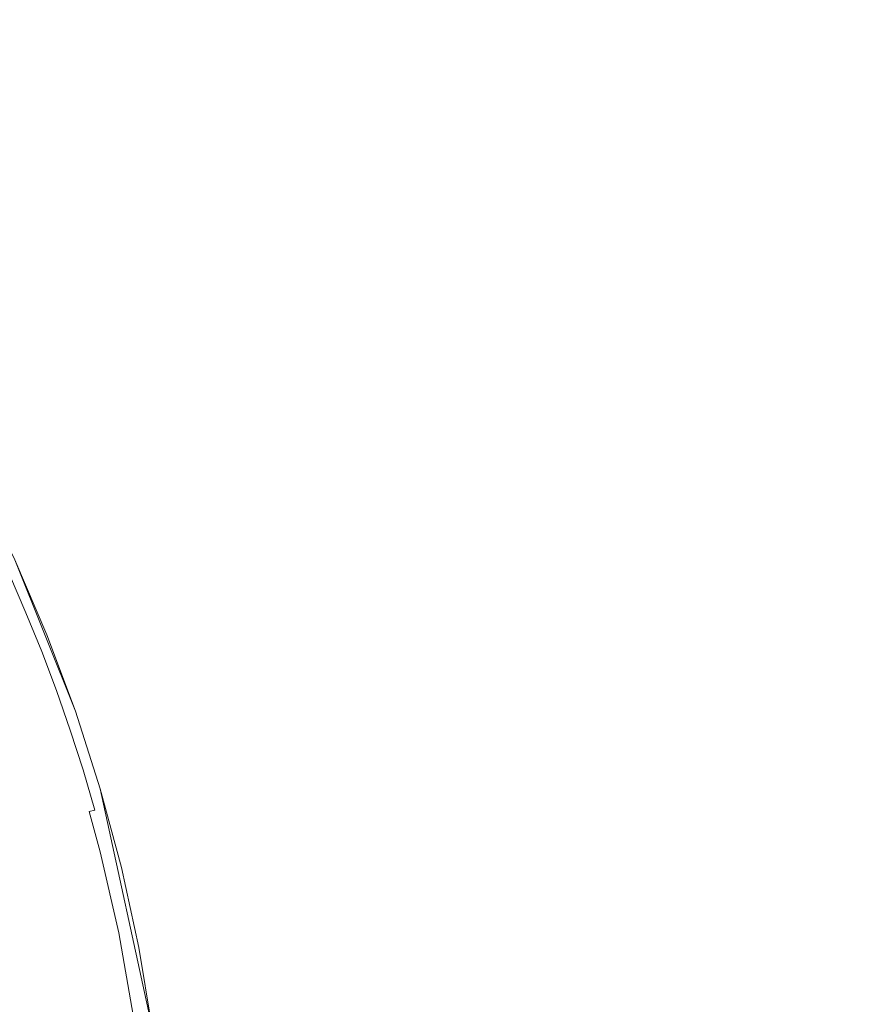
# Model space of a CAD drawing. Extents: x -469 to 1039, y -504 to 228.
# Drawn here: x -136 to -119, y -133 to -113 of the extents above; entities that cross this region are included whole.
import ezdxf

# ---------------------------------------------------------------- set-up
doc = ezdxf.new("R2010")
doc.units = 0
doc.header["$LTSCALE"] = 500
doc.header["$MEASUREMENT"] = 0
doc.layers.add('EXC-AKRYL', color=7, linetype='Continuous')
doc.layers.add('EXC-CHROM', color=7, linetype='Continuous')

msp = doc.modelspace()

# ---------------------------------------------------------------- linework, layer by layer
at = {"layer": 'EXC-AKRYL', "lineweight": 0, "invisible_edges": 15}
for points in [[(-117.916, -119.171, 138.401), (-108.405, -92.193, 138.664), (-127.953, -95.146, 138.256), (-117.916, -119.171, 138.401)], [(-117.916, -119.171, 138.401), (-127.953, -95.146, 138.256), (-133.012, -105.006, 138.095), (-117.916, -119.171, 138.401)], [(-123.16, -120.253, 138.276), (-133.012, -105.006, 138.095), (-134.36, -107.044, 137.89), (-123.16, -120.253, 138.276)], [(-117.916, -119.171, 138.401), (-133.012, -105.006, 138.095), (-123.16, -120.253, 138.276), (-117.916, -119.171, 138.401)], [(-124.766, -121.421, 138.067), (-134.36, -107.044, 137.89), (-135.568, -108.437, 137.392), (-124.766, -121.421, 138.067)], [(-123.16, -120.253, 138.276), (-134.36, -107.044, 137.89), (-124.766, -121.421, 138.067), (-123.16, -120.253, 138.276)], [(-126.283, -122.192, 137.556), (-135.568, -108.437, 137.392), (-137.511, -110.264, 136.273), (-126.283, -122.192, 137.556)], [(-124.766, -121.421, 138.067), (-135.568, -108.437, 137.392), (-126.283, -122.192, 137.556), (-124.766, -121.421, 138.067)], [(-133.395, -124.954, 134.278), (-137.511, -110.264, 136.273), (-141.062, -113.603, 134.201), (-133.395, -124.954, 134.278)], [(-128.797, -123.168, 136.405), (-137.511, -110.264, 136.273), (-133.395, -124.954, 134.278), (-128.797, -123.168, 136.405)], [(-126.283, -122.192, 137.556), (-137.511, -110.264, 136.273), (-128.797, -123.168, 136.405), (-126.283, -122.192, 137.556)], [(-133.395, -124.954, 134.278), (-141.062, -113.603, 134.201), (-137.925, -126.716, 132.269), (-133.395, -124.954, 134.278)], [(-114.888, -137.999, 138.458), (-117.916, -119.171, 138.401), (-123.16, -120.253, 138.276), (-114.888, -137.999, 138.458)], [(-119.721, -137.999, 138.343), (-123.16, -120.253, 138.276), (-124.766, -121.421, 138.067), (-119.721, -137.999, 138.343)], [(-114.888, -137.999, 138.458), (-123.16, -120.253, 138.276), (-119.721, -137.999, 138.343), (-114.888, -137.999, 138.458)], [(-121.366, -137.999, 138.134), (-124.766, -121.421, 138.067), (-126.283, -122.192, 137.556), (-121.366, -137.999, 138.134)], [(-119.721, -137.999, 138.343), (-124.766, -121.421, 138.067), (-121.366, -137.999, 138.134), (-119.721, -137.999, 138.343)], [(-122.977, -137.998, 137.619), (-126.283, -122.192, 137.556), (-128.797, -123.168, 136.405), (-122.977, -137.998, 137.619)], [(-121.366, -137.999, 138.134), (-126.283, -122.192, 137.556), (-122.977, -137.998, 137.619), (-121.366, -137.999, 138.134)], [(-130.666, -137.994, 134.307), (-128.797, -123.168, 136.405), (-133.395, -124.954, 134.278), (-130.666, -137.994, 134.307)], [(-125.694, -137.997, 136.456), (-128.797, -123.168, 136.405), (-130.666, -137.994, 134.307), (-125.694, -137.997, 136.456)], [(-122.977, -137.998, 137.619), (-128.797, -123.168, 136.405), (-125.694, -137.997, 136.456), (-122.977, -137.998, 137.619)], [(-135.565, -137.992, 132.279), (-133.395, -124.954, 134.278), (-137.925, -126.716, 132.269), (-135.565, -137.992, 132.279)], [(-130.666, -137.994, 134.307), (-133.395, -124.954, 134.278), (-135.565, -137.992, 132.279), (-130.666, -137.994, 134.307)]]:
    msp.add_3dface(points, dxfattribs=at)
at = {"layer": 'EXC-CHROM', "lineweight": 0}
for points, invisible_edges in [([(-154.202, -170.053, 140.103), (-145.691, -110.861, 140.103), (-133.906, -128.273, 140.103), (-154.202, -170.053, 140.103)], 15), ([(-140.941, -115.39, 140.103), (-133.906, -128.273, 140.103), (-145.691, -110.861, 140.103), (-140.941, -115.39, 140.103)], 15), ([(-140.941, -115.39, 140.103), (-138.91, -117.973, 140.103), (-133.906, -128.273, 140.103), (-140.941, -115.39, 140.103)], 15), ([(-133.906, -128.273, 140.103), (-138.91, -117.973, 140.103), (-134.407, -126.708, 140.103), (-133.906, -128.273, 140.103)], 11), ([(-134.407, -126.708, 140.103), (-138.91, -117.973, 140.103), (-136.346, -122.179, 140.103), (-134.407, -126.708, 140.103)], 15), ([(-134.407, -126.708, 140.103), (-136.346, -122.179, 140.103), (-135.628, -123.657, 140.103), (-134.407, -126.708, 140.103)], 9), ([(-135.628, -123.657, 140.103), (-135.354, -124.274, 142.8), (-135.656, -123.596, 142.8), (-135.628, -123.657, 140.103)], 15), ([(-135.354, -124.274, 142.8), (-135.548, -123.87, 142.969), (-135.656, -123.596, 142.8), (-135.354, -124.274, 142.8)], 15), ([(-134.981, -125.168, 140.103), (-135.354, -124.274, 142.8), (-135.628, -123.657, 140.103), (-134.981, -125.168, 140.103)], 11), ([(-135.402, -124.728, 143.428), (-135.845, -124.003, 143.551), (-135.737, -123.955, 143.428), (-135.402, -124.728, 143.428)], 11), ([(-135.314, -124.691, 143.288), (-135.737, -123.955, 143.428), (-135.65, -123.917, 143.288), (-135.314, -124.691, 143.288)], 15), ([(-135.737, -123.955, 143.428), (-135.314, -124.691, 143.288), (-135.402, -124.728, 143.428), (-135.737, -123.955, 143.428)], 15), ([(-135.25, -124.664, 143.133), (-135.65, -123.917, 143.288), (-135.587, -123.888, 143.133), (-135.25, -124.664, 143.133)], 15), ([(-135.65, -123.917, 143.288), (-135.25, -124.664, 143.133), (-135.314, -124.691, 143.288), (-135.65, -123.917, 143.288)], 15), ([(-135.21, -124.647, 142.969), (-135.587, -123.888, 143.133), (-135.548, -123.87, 142.969), (-135.21, -124.647, 142.969)], 15), ([(-135.587, -123.888, 143.133), (-135.21, -124.647, 142.969), (-135.25, -124.664, 143.133), (-135.587, -123.888, 143.133)], 15), ([(-135.548, -123.87, 142.969), (-135.354, -124.274, 142.8), (-135.21, -124.647, 142.969), (-135.548, -123.87, 142.969)], 15), ([(-135.51, -124.773, 143.551), (-135.969, -124.059, 143.652), (-135.845, -124.003, 143.551), (-135.51, -124.773, 143.551)], 15), ([(-135.969, -124.059, 143.652), (-135.51, -124.773, 143.551), (-135.636, -124.826, 143.652), (-135.969, -124.059, 143.652)], 15), ([(-135.845, -124.003, 143.551), (-135.402, -124.728, 143.428), (-135.51, -124.773, 143.551), (-135.845, -124.003, 143.551)], 15), ([(-134.981, -125.168, 140.103), (-135.065, -124.959, 142.8), (-135.354, -124.274, 142.8), (-134.981, -125.168, 140.103)], 15), ([(-135.21, -124.647, 142.969), (-135.354, -124.274, 142.8), (-135.065, -124.959, 142.8), (-135.21, -124.647, 142.969)], 15), ([(-135.086, -125.508, 143.428), (-135.51, -124.773, 143.551), (-135.402, -124.728, 143.428), (-135.086, -125.508, 143.428)], 11), ([(-134.997, -125.473, 143.288), (-135.402, -124.728, 143.428), (-135.314, -124.691, 143.288), (-134.997, -125.473, 143.288)], 15), ([(-135.402, -124.728, 143.428), (-134.997, -125.473, 143.288), (-135.086, -125.508, 143.428), (-135.402, -124.728, 143.428)], 15), ([(-134.932, -125.448, 143.133), (-135.314, -124.691, 143.288), (-135.25, -124.664, 143.133), (-134.932, -125.448, 143.133)], 15), ([(-135.314, -124.691, 143.288), (-134.932, -125.448, 143.133), (-134.997, -125.473, 143.288), (-135.314, -124.691, 143.288)], 15), ([(-134.893, -125.432, 142.969), (-135.25, -124.664, 143.133), (-135.21, -124.647, 142.969), (-134.893, -125.432, 142.969)], 15), ([(-135.25, -124.664, 143.133), (-134.893, -125.432, 142.969), (-134.932, -125.448, 143.133), (-135.25, -124.664, 143.133)], 15), ([(-134.792, -125.65, 142.8), (-135.21, -124.647, 142.969), (-135.065, -124.959, 142.8), (-134.792, -125.65, 142.8)], 15), ([(-135.21, -124.647, 142.969), (-134.792, -125.65, 142.8), (-134.893, -125.432, 142.969), (-135.21, -124.647, 142.969)], 15), ([(-135.463, -125.655, 143.728), (-135.938, -124.917, 143.778), (-135.775, -124.884, 143.728), (-135.463, -125.655, 143.728)], 15), ([(-135.938, -124.917, 143.778), (-135.463, -125.655, 143.728), (-135.656, -125.608, 143.778), (-135.938, -124.917, 143.778)], 15), ([(-135.322, -125.6, 143.652), (-135.775, -124.884, 143.728), (-135.636, -124.826, 143.652), (-135.322, -125.6, 143.652)], 15), ([(-135.775, -124.884, 143.728), (-135.322, -125.6, 143.652), (-135.463, -125.655, 143.728), (-135.775, -124.884, 143.728)], 15), ([(-135.195, -125.551, 143.551), (-135.636, -124.826, 143.652), (-135.51, -124.773, 143.551), (-135.195, -125.551, 143.551)], 15), ([(-135.636, -124.826, 143.652), (-135.195, -125.551, 143.551), (-135.322, -125.6, 143.652), (-135.636, -124.826, 143.652)], 15), ([(-135.51, -124.773, 143.551), (-135.086, -125.508, 143.428), (-135.195, -125.551, 143.551), (-135.51, -124.773, 143.551)], 15), ([(-134.981, -125.168, 140.103), (-134.792, -125.65, 142.8), (-135.065, -124.959, 142.8), (-134.981, -125.168, 140.103)], 15), ([(-134.981, -125.168, 140.103), (-134.407, -126.708, 140.103), (-134.792, -125.65, 142.8), (-134.981, -125.168, 140.103)], 14), ([(-134.789, -126.295, 143.428), (-135.195, -125.551, 143.551), (-135.086, -125.508, 143.428), (-134.789, -126.295, 143.428)], 11), ([(-134.699, -126.263, 143.288), (-135.086, -125.508, 143.428), (-134.997, -125.473, 143.288), (-134.699, -126.263, 143.288)], 15), ([(-135.086, -125.508, 143.428), (-134.699, -126.263, 143.288), (-134.789, -126.295, 143.428), (-135.086, -125.508, 143.428)], 15), ([(-134.634, -126.239, 143.133), (-134.997, -125.473, 143.288), (-134.932, -125.448, 143.133), (-134.634, -126.239, 143.133)], 15), ([(-134.997, -125.473, 143.288), (-134.634, -126.239, 143.133), (-134.699, -126.263, 143.288), (-134.997, -125.473, 143.288)], 15), ([(-134.594, -126.225, 142.969), (-134.932, -125.448, 143.133), (-134.893, -125.432, 142.969), (-134.594, -126.225, 142.969)], 15), ([(-134.932, -125.448, 143.133), (-134.594, -126.225, 142.969), (-134.634, -126.239, 143.133), (-134.932, -125.448, 143.133)], 15), ([(-134.534, -126.347, 142.8), (-134.893, -125.432, 142.969), (-134.792, -125.65, 142.8), (-134.534, -126.347, 142.8)], 15), ([(-134.893, -125.432, 142.969), (-134.534, -126.347, 142.8), (-134.594, -126.225, 142.969), (-134.893, -125.432, 142.969)], 15), ([(-138.248, -127.7, 144.426), (-135.656, -125.608, 143.778), (-135.39, -126.306, 143.778), (-138.248, -127.7, 144.426)], 15), ([(-135.17, -126.434, 143.728), (-135.656, -125.608, 143.778), (-135.463, -125.655, 143.728), (-135.17, -126.434, 143.728)], 15), ([(-135.656, -125.608, 143.778), (-135.17, -126.434, 143.728), (-135.39, -126.306, 143.778), (-135.656, -125.608, 143.778)], 15), ([(-135.027, -126.382, 143.652), (-135.463, -125.655, 143.728), (-135.322, -125.6, 143.652), (-135.027, -126.382, 143.652)], 15), ([(-135.463, -125.655, 143.728), (-135.027, -126.382, 143.652), (-135.17, -126.434, 143.728), (-135.463, -125.655, 143.728)], 15), ([(-134.899, -126.336, 143.551), (-135.322, -125.6, 143.652), (-135.195, -125.551, 143.551), (-134.899, -126.336, 143.551)], 15), ([(-135.322, -125.6, 143.652), (-134.899, -126.336, 143.551), (-135.027, -126.382, 143.652), (-135.322, -125.6, 143.652)], 15), ([(-135.195, -125.551, 143.551), (-134.789, -126.295, 143.428), (-134.899, -126.336, 143.551), (-135.195, -125.551, 143.551)], 15), ([(-134.407, -126.708, 140.103), (-134.534, -126.347, 142.8), (-134.792, -125.65, 142.8), (-134.407, -126.708, 140.103)], 15), ([(-138.248, -127.7, 144.426), (-135.39, -126.306, 143.778), (-135.139, -127.009, 143.778), (-138.248, -127.7, 144.426)], 15), ([(-134.896, -127.219, 143.728), (-135.39, -126.306, 143.778), (-135.17, -126.434, 143.728), (-134.896, -127.219, 143.728)], 15), ([(-135.39, -126.306, 143.778), (-134.896, -127.219, 143.728), (-135.139, -127.009, 143.778), (-135.39, -126.306, 143.778)], 15), ([(-134.623, -127.128, 143.551), (-135.027, -126.382, 143.652), (-134.899, -126.336, 143.551), (-134.623, -127.128, 143.551)], 15), ([(-134.512, -127.09, 143.428), (-134.899, -126.336, 143.551), (-134.789, -126.295, 143.428), (-134.512, -127.09, 143.428)], 11), ([(-134.899, -126.336, 143.551), (-134.512, -127.09, 143.428), (-134.623, -127.128, 143.551), (-134.899, -126.336, 143.551)], 15), ([(-134.421, -127.06, 143.288), (-134.789, -126.295, 143.428), (-134.699, -126.263, 143.288), (-134.421, -127.06, 143.288)], 15), ([(-134.789, -126.295, 143.428), (-134.421, -127.06, 143.288), (-134.512, -127.09, 143.428), (-134.789, -126.295, 143.428)], 15), ([(-134.354, -127.038, 143.133), (-134.699, -126.263, 143.288), (-134.634, -126.239, 143.133), (-134.354, -127.038, 143.133)], 15), ([(-134.699, -126.263, 143.288), (-134.354, -127.038, 143.133), (-134.421, -127.06, 143.288), (-134.699, -126.263, 143.288)], 15), ([(-134.314, -127.024, 142.969), (-134.634, -126.239, 143.133), (-134.594, -126.225, 142.969), (-134.314, -127.024, 142.969)], 15), ([(-134.634, -126.239, 143.133), (-134.314, -127.024, 142.969), (-134.354, -127.038, 143.133), (-134.634, -126.239, 143.133)], 15), ([(-134.291, -127.049, 142.8), (-134.594, -126.225, 142.969), (-134.534, -126.347, 142.8), (-134.291, -127.049, 142.8)], 15), ([(-134.594, -126.225, 142.969), (-134.291, -127.049, 142.8), (-134.314, -127.024, 142.969), (-134.594, -126.225, 142.969)], 15), ([(-134.752, -127.171, 143.652), (-135.17, -126.434, 143.728), (-135.027, -126.382, 143.652), (-134.752, -127.171, 143.652)], 15), ([(-135.17, -126.434, 143.728), (-134.752, -127.171, 143.652), (-134.896, -127.219, 143.728), (-135.17, -126.434, 143.728)], 15), ([(-135.027, -126.382, 143.652), (-134.623, -127.128, 143.551), (-134.752, -127.171, 143.652), (-135.027, -126.382, 143.652)], 15), ([(-134.407, -126.708, 140.103), (-134.291, -127.049, 142.8), (-134.534, -126.347, 142.8), (-134.407, -126.708, 140.103)], 15), ([(-134.407, -126.708, 140.103), (-134.062, -127.756, 142.8), (-134.291, -127.049, 142.8), (-134.407, -126.708, 140.103)], 15), ([(-134.407, -126.708, 140.103), (-133.906, -128.273, 140.103), (-134.062, -127.756, 142.8), (-134.407, -126.708, 140.103)], 15), ([(-138.248, -127.7, 144.426), (-135.139, -127.009, 143.778), (-134.903, -127.717, 143.778), (-138.248, -127.7, 144.426)], 15), ([(-134.641, -128.011, 143.728), (-135.139, -127.009, 143.778), (-134.896, -127.219, 143.728), (-134.641, -128.011, 143.728)], 15), ([(-135.139, -127.009, 143.778), (-134.641, -128.011, 143.728), (-134.903, -127.717, 143.778), (-135.139, -127.009, 143.778)], 15), ([(-134.365, -127.927, 143.551), (-134.752, -127.171, 143.652), (-134.623, -127.128, 143.551), (-134.365, -127.927, 143.551)], 15), ([(-134.253, -127.892, 143.428), (-134.623, -127.128, 143.551), (-134.512, -127.09, 143.428), (-134.253, -127.892, 143.428)], 11), ([(-134.623, -127.128, 143.551), (-134.253, -127.892, 143.428), (-134.365, -127.927, 143.551), (-134.623, -127.128, 143.551)], 15), ([(-134.162, -127.864, 143.288), (-134.512, -127.09, 143.428), (-134.421, -127.06, 143.288), (-134.162, -127.864, 143.288)], 15), ([(-134.512, -127.09, 143.428), (-134.162, -127.864, 143.288), (-134.253, -127.892, 143.428), (-134.512, -127.09, 143.428)], 15), ([(-134.096, -127.843, 143.133), (-134.421, -127.06, 143.288), (-134.354, -127.038, 143.133), (-134.096, -127.843, 143.133)], 15), ([(-134.421, -127.06, 143.288), (-134.096, -127.843, 143.133), (-134.162, -127.864, 143.288), (-134.421, -127.06, 143.288)], 15), ([(-134.055, -127.831, 142.969), (-134.354, -127.038, 143.133), (-134.314, -127.024, 142.969), (-134.055, -127.831, 142.969)], 15), ([(-134.354, -127.038, 143.133), (-134.055, -127.831, 142.969), (-134.096, -127.843, 143.133), (-134.354, -127.038, 143.133)], 15), ([(-134.062, -127.756, 142.8), (-134.314, -127.024, 142.969), (-134.291, -127.049, 142.8), (-134.062, -127.756, 142.8)], 15), ([(-134.314, -127.024, 142.969), (-134.062, -127.756, 142.8), (-134.055, -127.831, 142.969), (-134.314, -127.024, 142.969)], 15), ([(-134.496, -127.967, 143.652), (-134.896, -127.219, 143.728), (-134.752, -127.171, 143.652), (-134.496, -127.967, 143.652)], 15), ([(-134.896, -127.219, 143.728), (-134.496, -127.967, 143.652), (-134.641, -128.011, 143.728), (-134.896, -127.219, 143.728)], 15), ([(-134.752, -127.171, 143.652), (-134.365, -127.927, 143.551), (-134.496, -127.967, 143.652), (-134.752, -127.171, 143.652)], 15), ([(-134.903, -127.717, 143.778), (-137.777, -129.125, 144.426), (-138.248, -127.7, 144.426), (-134.903, -127.717, 143.778)], 15), ([(-137.777, -129.125, 144.426), (-134.903, -127.717, 143.778), (-134.684, -128.43, 143.778), (-137.777, -129.125, 144.426)], 15), ([(-134.641, -128.011, 143.728), (-134.684, -128.43, 143.778), (-134.903, -127.717, 143.778), (-134.641, -128.011, 143.728)], 15), ([(-134.128, -128.731, 143.551), (-134.496, -127.967, 143.652), (-134.365, -127.927, 143.551), (-134.128, -128.731, 143.551)], 15), ([(-134.015, -128.7, 143.428), (-134.365, -127.927, 143.551), (-134.253, -127.892, 143.428), (-134.015, -128.7, 143.428)], 11), ([(-134.365, -127.927, 143.551), (-134.015, -128.7, 143.428), (-134.128, -128.731, 143.551), (-134.365, -127.927, 143.551)], 13), ([(-133.924, -128.674, 143.288), (-134.253, -127.892, 143.428), (-134.162, -127.864, 143.288), (-133.924, -128.674, 143.288)], 15), ([(-134.253, -127.892, 143.428), (-133.924, -128.674, 143.288), (-134.015, -128.7, 143.428), (-134.253, -127.892, 143.428)], 15), ([(-133.856, -128.655, 143.133), (-134.162, -127.864, 143.288), (-134.096, -127.843, 143.133), (-133.856, -128.655, 143.133)], 15), ([(-134.162, -127.864, 143.288), (-133.856, -128.655, 143.133), (-133.924, -128.674, 143.288), (-134.162, -127.864, 143.288)], 15), ([(-133.815, -128.643, 142.969), (-134.096, -127.843, 143.133), (-134.055, -127.831, 142.969), (-133.815, -128.643, 142.969)], 15), ([(-134.096, -127.843, 143.133), (-133.815, -128.643, 142.969), (-133.856, -128.655, 143.133), (-134.096, -127.843, 143.133)], 15), ([(-133.906, -128.273, 140.103), (-133.851, -128.467, 142.8), (-134.062, -127.756, 142.8), (-133.906, -128.273, 140.103)], 15), ([(-133.851, -128.467, 142.8), (-134.055, -127.831, 142.969), (-134.062, -127.756, 142.8), (-133.851, -128.467, 142.8)], 15), ([(-134.055, -127.831, 142.969), (-133.851, -128.467, 142.8), (-133.815, -128.643, 142.969), (-134.055, -127.831, 142.969)], 15), ([(-134.641, -128.011, 143.728), (-134.405, -128.81, 143.728), (-134.684, -128.43, 143.778), (-134.641, -128.011, 143.728)], 15), ([(-134.26, -128.768, 143.652), (-134.641, -128.011, 143.728), (-134.496, -127.967, 143.652), (-134.26, -128.768, 143.652)], 15), ([(-134.641, -128.011, 143.728), (-134.26, -128.768, 143.652), (-134.405, -128.81, 143.728), (-134.641, -128.011, 143.728)], 15), ([(-134.496, -127.967, 143.652), (-134.128, -128.731, 143.551), (-134.26, -128.768, 143.652), (-134.496, -127.967, 143.652)], 15), ([(-133.906, -128.273, 140.103), (-145.691, -165.14, 140.103), (-154.202, -170.053, 140.103), (-133.906, -128.273, 140.103)], 15), ([(-133.906, -128.273, 140.103), (-133.481, -146.14, 140.103), (-145.691, -165.14, 140.103), (-133.906, -128.273, 140.103)], 15), ([(-132.508, -138, 140.103), (-133.906, -128.273, 140.103), (-132.859, -133.086, 140.103), (-132.508, -138, 140.103)], 13), ([(-133.481, -129.86, 140.103), (-132.859, -133.086, 140.103), (-133.906, -128.273, 140.103), (-133.481, -129.86, 140.103)], 11), ([(-132.508, -138, 140.103), (-133.481, -146.14, 140.103), (-133.906, -128.273, 140.103), (-132.508, -138, 140.103)], 15), ([(-133.906, -128.273, 140.103), (-133.652, -129.184, 142.8), (-133.851, -128.467, 142.8), (-133.906, -128.273, 140.103)], 15), ([(-133.906, -128.273, 140.103), (-133.481, -129.86, 140.103), (-133.652, -129.184, 142.8), (-133.906, -128.273, 140.103)], 15), ([(-137.777, -129.125, 144.426), (-134.684, -128.43, 143.778), (-134.479, -129.148, 143.778), (-137.777, -129.125, 144.426)], 15), ([(-134.405, -128.81, 143.728), (-134.479, -129.148, 143.778), (-134.684, -128.43, 143.778), (-134.405, -128.81, 143.728)], 15), ([(-133.652, -129.184, 142.8), (-133.815, -128.643, 142.969), (-133.851, -128.467, 142.8), (-133.652, -129.184, 142.8)], 15), ([(-133.797, -129.513, 143.428), (-134.128, -128.731, 143.551), (-134.015, -128.7, 143.428), (-133.797, -129.513, 143.428)], 15), ([(-133.705, -129.489, 143.288), (-134.015, -128.7, 143.428), (-133.924, -128.674, 143.288), (-133.705, -129.489, 143.288)], 15), ([(-134.015, -128.7, 143.428), (-133.705, -129.489, 143.288), (-133.797, -129.513, 143.428), (-134.015, -128.7, 143.428)], 15), ([(-133.637, -129.472, 143.133), (-133.924, -128.674, 143.288), (-133.856, -128.655, 143.133), (-133.637, -129.472, 143.133)], 15), ([(-133.924, -128.674, 143.288), (-133.637, -129.472, 143.133), (-133.705, -129.489, 143.288), (-133.924, -128.674, 143.288)], 15), ([(-133.596, -129.461, 142.969), (-133.856, -128.655, 143.133), (-133.815, -128.643, 142.969), (-133.596, -129.461, 142.969)], 15), ([(-133.856, -128.655, 143.133), (-133.596, -129.461, 142.969), (-133.637, -129.472, 143.133), (-133.856, -128.655, 143.133)], 15), ([(-133.815, -128.643, 142.969), (-133.652, -129.184, 142.8), (-133.596, -129.461, 142.969), (-133.815, -128.643, 142.969)], 15), ([(-134.189, -129.613, 143.728), (-134.479, -129.148, 143.778), (-134.405, -128.81, 143.728), (-134.189, -129.613, 143.728)], 15), ([(-134.043, -129.575, 143.652), (-134.405, -128.81, 143.728), (-134.26, -128.768, 143.652), (-134.043, -129.575, 143.652)], 15), ([(-134.405, -128.81, 143.728), (-134.043, -129.575, 143.652), (-134.189, -129.613, 143.728), (-134.405, -128.81, 143.728)], 15), ([(-133.91, -129.542, 143.551), (-134.26, -128.768, 143.652), (-134.128, -128.731, 143.551), (-133.91, -129.542, 143.551)], 11), ([(-134.26, -128.768, 143.652), (-133.91, -129.542, 143.551), (-134.043, -129.575, 143.652), (-134.26, -128.768, 143.652)], 15), ([(-134.128, -128.731, 143.551), (-133.797, -129.513, 143.428), (-133.91, -129.542, 143.551), (-134.128, -128.731, 143.551)], 15), ([(-137.377, -130.571, 144.426), (-137.777, -129.125, 144.426), (-134.479, -129.148, 143.778), (-137.377, -130.571, 144.426)], 15), ([(-137.377, -130.571, 144.426), (-134.479, -129.148, 143.778), (-134.292, -129.871, 143.778), (-137.377, -130.571, 144.426)], 15), ([(-134.479, -129.148, 143.778), (-134.189, -129.613, 143.728), (-134.292, -129.871, 143.778), (-134.479, -129.148, 143.778)], 15), ([(-133.481, -129.86, 140.103), (-133.471, -129.904, 142.8), (-133.652, -129.184, 142.8), (-133.481, -129.86, 140.103)], 15), ([(-133.596, -129.461, 142.969), (-133.652, -129.184, 142.8), (-133.471, -129.904, 142.8), (-133.596, -129.461, 142.969)], 15), ([(-133.42, -131.154, 143.428), (-133.91, -129.542, 143.551), (-133.797, -129.513, 143.428), (-133.42, -131.154, 143.428)], 15), ([(-133.327, -131.135, 143.288), (-133.797, -129.513, 143.428), (-133.705, -129.489, 143.288), (-133.327, -131.135, 143.288)], 15), ([(-133.797, -129.513, 143.428), (-133.327, -131.135, 143.288), (-133.42, -131.154, 143.428), (-133.797, -129.513, 143.428)], 15), ([(-133.259, -131.121, 143.133), (-133.705, -129.489, 143.288), (-133.637, -129.472, 143.133), (-133.259, -131.121, 143.133)], 15), ([(-133.705, -129.489, 143.288), (-133.259, -131.121, 143.133), (-133.327, -131.135, 143.288), (-133.705, -129.489, 143.288)], 15), ([(-133.217, -131.112, 142.969), (-133.637, -129.472, 143.133), (-133.596, -129.461, 142.969), (-133.217, -131.112, 142.969)], 15), ([(-133.637, -129.472, 143.133), (-133.217, -131.112, 142.969), (-133.259, -131.121, 143.133), (-133.637, -129.472, 143.133)], 15), ([(-133.305, -130.628, 142.8), (-133.596, -129.461, 142.969), (-133.471, -129.904, 142.8), (-133.305, -130.628, 142.8)], 15), ([(-133.596, -129.461, 142.969), (-133.305, -130.628, 142.8), (-133.217, -131.112, 142.969), (-133.596, -129.461, 142.969)], 15), ([(-134.189, -129.613, 143.728), (-134.12, -130.597, 143.778), (-134.292, -129.871, 143.778), (-134.189, -129.613, 143.728)], 15), ([(-133.669, -131.205, 143.652), (-134.189, -129.613, 143.728), (-134.043, -129.575, 143.652), (-133.669, -131.205, 143.652)], 15), ([(-134.189, -129.613, 143.728), (-133.669, -131.205, 143.652), (-133.817, -131.235, 143.728), (-134.189, -129.613, 143.728)], 15), ([(-134.12, -130.597, 143.778), (-134.189, -129.613, 143.728), (-133.817, -131.235, 143.728), (-134.12, -130.597, 143.778)], 15), ([(-133.535, -131.177, 143.551), (-134.043, -129.575, 143.652), (-133.91, -129.542, 143.551), (-133.535, -131.177, 143.551)], 11), ([(-134.043, -129.575, 143.652), (-133.535, -131.177, 143.551), (-133.669, -131.205, 143.652), (-134.043, -129.575, 143.652)], 15), ([(-133.91, -129.542, 143.551), (-133.42, -131.154, 143.428), (-133.535, -131.177, 143.551), (-133.91, -129.542, 143.551)], 15), ([(-137.377, -130.571, 144.426), (-134.292, -129.871, 143.778), (-134.12, -130.597, 143.778), (-137.377, -130.571, 144.426)], 15), ([(-133.132, -131.466, 140.103), (-132.859, -133.086, 140.103), (-133.481, -129.86, 140.103), (-133.132, -131.466, 140.103)], 10), ([(-133.481, -129.86, 140.103), (-133.305, -130.628, 142.8), (-133.471, -129.904, 142.8), (-133.481, -129.86, 140.103)], 15), ([(-133.132, -131.466, 140.103), (-133.305, -130.628, 142.8), (-133.481, -129.86, 140.103), (-133.132, -131.466, 140.103)], 15), ([(-134.12, -130.597, 143.778), (-137.048, -132.036, 144.426), (-137.377, -130.571, 144.426), (-134.12, -130.597, 143.778)], 15), ([(-137.048, -132.036, 144.426), (-134.12, -130.597, 143.778), (-133.965, -131.327, 143.778), (-137.048, -132.036, 144.426)], 15), ([(-133.817, -131.235, 143.728), (-133.965, -131.327, 143.778), (-134.12, -130.597, 143.778), (-133.817, -131.235, 143.728)], 15), ([(-133.132, -131.466, 140.103), (-133.153, -131.355, 142.8), (-133.305, -130.628, 142.8), (-133.132, -131.466, 140.103)], 15), ([(-133.217, -131.112, 142.969), (-133.305, -130.628, 142.8), (-133.153, -131.355, 142.8), (-133.217, -131.112, 142.969)], 15), ([(-133.817, -131.235, 143.728), (-133.825, -132.06, 143.778), (-133.965, -131.327, 143.778), (-133.817, -131.235, 143.728)], 15), ([(-133.817, -131.235, 143.728), (-133.525, -132.873, 143.728), (-133.825, -132.06, 143.778), (-133.817, -131.235, 143.728)], 15), ([(-133.376, -132.85, 143.652), (-133.817, -131.235, 143.728), (-133.669, -131.205, 143.652), (-133.376, -132.85, 143.652)], 15), ([(-133.817, -131.235, 143.728), (-133.376, -132.85, 143.652), (-133.525, -132.873, 143.728), (-133.817, -131.235, 143.728)], 15), ([(-133.241, -132.829, 143.551), (-133.669, -131.205, 143.652), (-133.535, -131.177, 143.551), (-133.241, -132.829, 143.551)], 11), ([(-133.669, -131.205, 143.652), (-133.241, -132.829, 143.551), (-133.376, -132.85, 143.652), (-133.669, -131.205, 143.652)], 15), ([(-133.125, -132.812, 143.428), (-133.535, -131.177, 143.551), (-133.42, -131.154, 143.428), (-133.125, -132.812, 143.428)], 15), ([(-133.535, -131.177, 143.551), (-133.125, -132.812, 143.428), (-133.241, -132.829, 143.551), (-133.535, -131.177, 143.551)], 15), ([(-133.031, -132.797, 143.288), (-133.42, -131.154, 143.428), (-133.327, -131.135, 143.288), (-133.031, -132.797, 143.288)], 15), ([(-133.42, -131.154, 143.428), (-133.031, -132.797, 143.288), (-133.125, -132.812, 143.428), (-133.42, -131.154, 143.428)], 15), ([(-132.962, -132.786, 143.133), (-133.327, -131.135, 143.288), (-133.259, -131.121, 143.133), (-132.962, -132.786, 143.133)], 15), ([(-133.327, -131.135, 143.288), (-132.962, -132.786, 143.133), (-133.031, -132.797, 143.288), (-133.327, -131.135, 143.288)], 15), ([(-132.92, -132.78, 142.969), (-133.259, -131.121, 143.133), (-133.217, -131.112, 142.969), (-132.92, -132.78, 142.969)], 15), ([(-133.259, -131.121, 143.133), (-132.92, -132.78, 142.969), (-132.962, -132.786, 143.133), (-133.259, -131.121, 143.133)], 15), ([(-133.019, -132.086, 142.8), (-133.217, -131.112, 142.969), (-133.153, -131.355, 142.8), (-133.019, -132.086, 142.8)], 15), ([(-133.217, -131.112, 142.969), (-133.019, -132.086, 142.8), (-132.92, -132.78, 142.969), (-133.217, -131.112, 142.969)], 15), ([(-137.048, -132.036, 144.426), (-133.965, -131.327, 143.778), (-133.825, -132.06, 143.778), (-137.048, -132.036, 144.426)], 15), ([(-133.132, -131.466, 140.103), (-133.019, -132.086, 142.8), (-133.153, -131.355, 142.8), (-133.132, -131.466, 140.103)], 15), ([(-133.132, -131.466, 140.103), (-132.859, -133.086, 140.103), (-133.019, -132.086, 142.8), (-133.132, -131.466, 140.103)], 15), ([(-137.048, -132.036, 144.426), (-133.825, -132.06, 143.778), (-136.792, -133.514, 144.426), (-137.048, -132.036, 144.426)], 15), ([(-136.792, -133.514, 144.426), (-133.825, -132.06, 143.778), (-133.702, -132.796, 143.778), (-136.792, -133.514, 144.426)], 15), ([(-133.525, -132.873, 143.728), (-133.702, -132.796, 143.778), (-133.825, -132.06, 143.778), (-133.525, -132.873, 143.728)], 15), ([(-132.859, -133.086, 140.103), (-132.899, -132.819, 142.8), (-133.019, -132.086, 142.8), (-132.859, -133.086, 140.103)], 15), ([(-132.92, -132.78, 142.969), (-133.019, -132.086, 142.8), (-132.899, -132.819, 142.8), (-132.92, -132.78, 142.969)], 15)]:
    msp.add_3dface(points, dxfattribs=dict(at, invisible_edges=invisible_edges))

doc.saveas('drawing.dxf')
